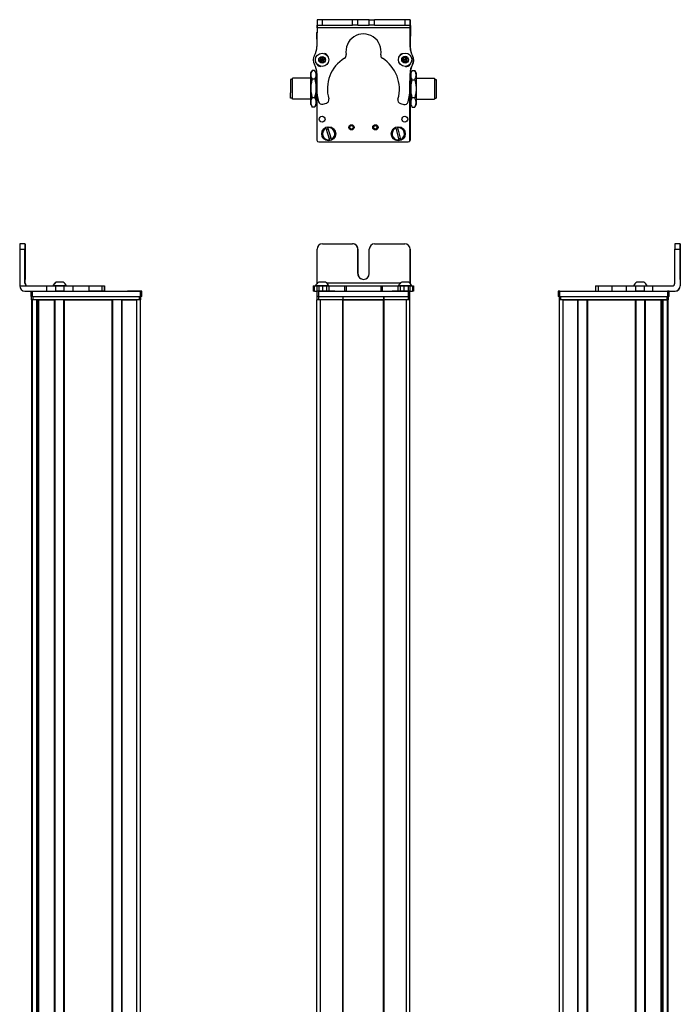
# Model space of a CAD drawing. Extents: x 85 to 1021, y -149 to 990.
# Drawn here: x 85 to 461, y 421 to 982 of the extents above; entities that cross this region are included whole.
import ezdxf

# ---------------------------------------------------------------- set-up
doc = ezdxf.new("R2010")
doc.units = 0
doc.layers.get('0').update_dxf_attribs({"linetype": 'CONTINUOUS'})

msp = doc.modelspace()

# ---------------------------------------------------------------- linework, layer by layer
at = {"color": 7, "ltscale": 0.3824}
msp.add_line((254.22, 981.97), (254.19, 966.68), dxfattribs=at)
at = {"color": 7, "ltscale": 0.001328}
for p, q in [((254.22, 981.97), (254.27, 981.97)), ((307.45, 981.72), (307.4, 981.72))]:
    msp.add_line(p, q, dxfattribs=at)
at = {"color": 7, "ltscale": 0.0375}
for p, q in [((254.26, 977.47), (254.27, 978.97)), ((307.27, 977.36), (307.27, 978.86))]:
    msp.add_line(p, q, dxfattribs=at)
at = {"color": 7}
for p, q in [((307.27, 977.36), (254.26, 977.47)), ((254.2, 940.98), (254.2, 913.95)), ((254.2, 940.93), (254.2, 913.32)), ((307.2, 913.32), (307.2, 941.82)), ((307.27, 936.64), (307.32, 913.45)), ((255.2, 912.32), (306.2, 912.32)), ((84.79, 851.26), (84.79, 830.26)), ((461.15, 851.26), (461.15, 830.26)), ((461.26, 851.26), (461.26, 830.26)), ((301.56, 831.76), (260, 831.76)), ((92.05, 827.26), (153.44, 827.26)), ((255.2, 827.26), (306.2, 827.26)), ((392.61, 827.26), (454.01, 827.26)), ((91.62, 10.26), (91.62, 822.26)), ((92, 10.26), (92, 822.26)), ((92.05, 824.26), (153.44, 824.26)), ((92.42, 824.26), (152.82, 824.26)), ((152.82, 822.26), (92.42, 822.26)), ((94.47, 10.26), (94.47, 822.26)), ((95.37, 10.26), (95.37, 822.26)), ((95.67, 10.26), (95.67, 822.26)), ((104.63, 10.26), (104.63, 822.26)), ((104.93, 10.26), (104.93, 822.26)), ((110.03, 10.26), (110.03, 822.26)), ((110.33, 10.26), (110.33, 822.26)), ((110.33, 822.26), (137.57, 822.26)), ((137.57, 10.26), (137.57, 822.26)), ((137.87, 10.26), (137.87, 822.26)), ((142.97, 10.26), (142.97, 822.26)), ((143.27, 10.26), (143.27, 822.26)), ((151.62, 10.26), (151.62, 822.26)), ((153.62, 10.26), (153.62, 822.26)), ((254.2, 10.26), (254.2, 822.26)), ((255.2, 824.26), (306.2, 824.26)), ((256.2, 10.26), (256.2, 822.26)), ((268.9, 10.26), (268.9, 822.26)), ((269.2, 10.26), (269.2, 822.26)), ((269.2, 822.26), (292.2, 822.26)), ((292.2, 822.26), (269.2, 822.26)), ((292.2, 10.26), (292.2, 822.26)), ((292.5, 10.26), (292.5, 822.26)), ((305.2, 10.26), (305.2, 822.26)), ((307.2, 10.26), (307.2, 822.26)), ((392.43, 10.26), (392.43, 822.26)), ((392.61, 824.26), (454.01, 824.26)), ((393.23, 824.26), (453.63, 824.26)), ((453.63, 822.26), (393.23, 822.26)), ((394.43, 10.26), (394.43, 822.26)), ((402.78, 10.26), (402.78, 822.26)), ((403.08, 10.26), (403.08, 822.26)), ((408.18, 10.26), (408.18, 822.26)), ((408.48, 10.26), (408.48, 822.26)), ((408.48, 822.26), (435.73, 822.26)), ((435.73, 10.26), (435.73, 822.26)), ((436.03, 10.26), (436.03, 822.26)), ((441.13, 10.26), (441.13, 822.26)), ((441.43, 10.26), (441.43, 822.26)), ((450.38, 10.26), (450.38, 822.26)), ((450.68, 10.26), (450.68, 822.26)), ((451.58, 10.26), (451.58, 822.26)), ((454.06, 10.26), (454.06, 822.26)), ((454.43, 10.26), (454.43, 822.26)), ((94.7, 25.26), (94.7, 807.26)), ((451.36, 25.26), (451.36, 807.26))]:
    msp.add_line(p, q, dxfattribs=at)
at = {"color": 7, "ltscale": 0.075}
for p, q in [((254.27, 981.97), (254.27, 978.97)), ((257.27, 981.97), (254.27, 981.97)), ((254.27, 978.97), (257.27, 978.97)), ((257.27, 978.97), (257.27, 981.97)), ((274.52, 978.93), (274.53, 981.93)), ((277.52, 978.92), (274.52, 978.93)), ((277.52, 978.92), (277.53, 981.92)), ((284.02, 978.91), (284.03, 981.91)), ((287.02, 978.9), (284.02, 978.91)), ((284.03, 981.91), (287.03, 981.9)), ((287.02, 978.9), (287.03, 981.9)), ((307.27, 981.86), (304.27, 981.87)), ((304.27, 981.87), (304.27, 978.87)), ((304.27, 978.87), (307.27, 978.86)), ((307.27, 978.86), (307.27, 981.86)), ((87.8, 854.26), (84.8, 854.26)), ((461.15, 854.26), (458.15, 854.26)), ((84.79, 851.26), (87.79, 851.26)), ((458.15, 851.26), (461.15, 851.26)), ((91.05, 827.26), (91.05, 824.26)), ((92.05, 824.26), (92.05, 827.26)), ((100.09, 830.26), (100.09, 827.26)), ((105.14, 830.26), (105.14, 827.26)), ((110.19, 827.26), (110.19, 830.26)), ((115.34, 827.26), (115.34, 830.26)), ((124.24, 830.26), (124.24, 827.26)), ((131.51, 830.26), (131.51, 827.26)), ((132.96, 830.26), (132.96, 827.26)), ((132.99, 830.26), (132.99, 827.26)), ((133.06, 830.26), (133.06, 827.26)), ((153.44, 827.26), (153.44, 824.26)), ((154.44, 824.26), (154.44, 827.26)), ((252.11, 830.26), (252.11, 827.26)), ((252.79, 827.26), (252.79, 830.26)), ((254.16, 830.26), (254.16, 827.26)), ((254.2, 827.26), (254.2, 824.26)), ((255.17, 830.26), (255.17, 827.26)), ((255.2, 824.26), (255.2, 827.26)), ((257.6, 827.26), (257.6, 830.26)), ((259.54, 830.26), (259.54, 827.26)), ((261.03, 830.26), (261.03, 827.26)), ((269.93, 830.26), (269.93, 827.26)), ((270.89, 830.26), (270.89, 827.26)), ((290.52, 830.26), (290.52, 827.26)), ((291.47, 827.26), (291.47, 830.26)), ((300.27, 830.26), (300.27, 827.26)), ((301.75, 827.26), (301.75, 830.26)), ((303.68, 830.26), (303.68, 827.26)), ((306.12, 830.26), (306.12, 827.26)), ((306.2, 827.26), (306.2, 824.26)), ((307.2, 824.26), (307.2, 827.26)), ((307.22, 830.26), (307.22, 827.26)), ((307.23, 827.26), (307.23, 830.26)), ((308.59, 830.26), (308.59, 827.26)), ((309.28, 830.26), (309.28, 827.26)), ((391.61, 827.26), (391.61, 824.26)), ((392.61, 824.26), (392.61, 827.26)), ((412.99, 830.26), (412.99, 827.26)), ((414.43, 830.26), (414.43, 827.26)), ((422.5, 827.26), (422.5, 830.26)), ((430.68, 827.26), (430.68, 830.26)), ((435.74, 830.26), (435.74, 827.26)), ((440.79, 827.26), (440.79, 830.26)), ((445.66, 827.26), (445.66, 830.26)), ((454.01, 827.26), (454.01, 824.26)), ((455.01, 824.26), (455.01, 827.26))]:
    msp.add_line(p, q, dxfattribs=at)
at = {"color": 7, "ltscale": 0.001445}
msp.add_line((254.4, 982.03), (254.4, 981.97), dxfattribs=at)
at = {"color": 7, "ltscale": 0.38706}
msp.add_line((269.88, 981.94), (254.4, 982.03), dxfattribs=at)
at = {"color": 7, "ltscale": 0.431309}
msp.add_line((274.53, 981.93), (257.27, 981.97), dxfattribs=at)
at = {"color": 7, "ltscale": 0.431307}
msp.add_line((257.27, 978.97), (274.52, 978.93), dxfattribs=at)
at = {"color": 7, "ltscale": 0.074999}
msp.add_line((277.53, 981.92), (274.53, 981.93), dxfattribs=at)
at = {"color": 7, "ltscale": 0.08125}
for p, q in [((277.52, 978.92), (280.77, 978.92)), ((280.78, 981.92), (277.53, 981.92)), ((280.77, 978.92), (284.02, 978.91)), ((284.03, 981.91), (280.78, 981.92))]:
    msp.add_line(p, q, dxfattribs=at)
at = {"color": 7, "ltscale": 0.43125}
msp.add_line((287.02, 978.9), (304.27, 978.87), dxfattribs=at)
at = {"color": 7, "ltscale": 0.431192}
msp.add_line((304.27, 981.87), (287.03, 981.9), dxfattribs=at)
at = {"color": 7, "ltscale": 0.274773}
for p, q in [((307.25, 966.37), (307.27, 977.36)), ((445.66, 830.26), (456.65, 830.26))]:
    msp.add_line(p, q, dxfattribs=at)
at = {"color": 7, "ltscale": 0.003101}
msp.add_line((307.4, 981.72), (307.27, 981.72), dxfattribs=at)
at = {"color": 7, "ltscale": 0.004086}
msp.add_line((307.27, 978.72), (307.43, 978.72), dxfattribs=at)
at = {"color": 7, "ltscale": 0.3074}
msp.add_line((307.43, 978.72), (307.36, 966.42), dxfattribs=at)
at = {"color": 7, "ltscale": 0.075001}
msp.add_line((307.43, 978.72), (307.45, 981.72), dxfattribs=at)
at = {"color": 7, "ltscale": 0.096831}
msp.add_line((254.2, 970.86), (254.19, 974.73), dxfattribs=at)
at = {"color": 7, "ltscale": 0.06282}
msp.add_line((254.2, 974.72), (254.2, 972.21), dxfattribs=at)
at = {"color": 7, "ltscale": 0.0823}
msp.add_line((254.2, 974.34), (254.2, 971.05), dxfattribs=at)
at = {"color": 7, "ltscale": 0.036084}
for p, q in [((256.11, 960.16), (255.74, 958.76)), ((256.11, 960.16), (257.14, 959.15)), ((257.14, 959.15), (257.5, 960.54)), ((304.44, 960.67), (303.18, 959.96)), ((305.68, 959.93), (304.44, 960.67)), ((255.74, 958.76), (256.77, 957.75)), ((256.77, 957.75), (257.14, 959.15)), ((258.16, 958.13), (258.53, 959.53)), ((304.43, 959.23), (303.17, 958.52)), ((303.17, 958.52), (304.41, 957.78)), ((304.41, 957.78), (304.43, 959.23)), ((304.41, 957.78), (305.67, 958.49)), ((305.67, 958.49), (304.43, 959.23))]:
    msp.add_line(p, q, dxfattribs=at)
at = {"color": 7, "ltscale": 0.036085}
for p, q in [((257.5, 960.54), (256.11, 960.16)), ((258.53, 959.53), (257.5, 960.54)), ((303.18, 959.96), (303.17, 958.52)), ((303.18, 959.96), (304.43, 959.23)), ((304.44, 960.67), (304.43, 959.23)), ((305.68, 959.93), (304.43, 959.23)), ((305.67, 958.49), (305.68, 959.93)), ((255.74, 958.76), (257.14, 959.15)), ((256.77, 957.75), (258.16, 958.13)), ((258.53, 959.53), (257.14, 959.15)), ((258.16, 958.13), (257.14, 959.15))]:
    msp.add_line(p, q, dxfattribs=at)
at = {"color": 7, "ltscale": 0.003441}
msp.add_line((254.2, 956.74), (254.2, 956.6), dxfattribs=at)
at = {"color": 7, "ltscale": 0.0035}
msp.add_line((254.2, 956.73), (254.2, 956.59), dxfattribs=at)
at = {"color": 7, "ltscale": 0.002931}
msp.add_line((307.2, 956.51), (307.2, 956.63), dxfattribs=at)
at = {"color": 7, "ltscale": 0.001946}
msp.add_line((307.23, 956.66), (307.23, 956.58), dxfattribs=at)
at = {"color": 7, "ltscale": 0.214323}
msp.add_line((240.2, 940.07), (240.2, 948.65), dxfattribs=at)
at = {"color": 7, "ltscale": 0.2625}
for p, q in [((250.7, 948.65), (240.2, 948.65)), ((250.7, 948.65), (240.2, 948.65)), ((310.7, 948.65), (321.2, 948.65)), ((250.7, 936.65), (240.2, 936.65)), ((310.7, 936.65), (321.2, 936.65))]:
    msp.add_line(p, q, dxfattribs=at)
at = {"color": 7, "ltscale": 0.034834}
for p, q in [((250.7, 951.65), (251.39, 952.85)), ((250.7, 933.65), (251.39, 932.44))]:
    msp.add_line(p, q, dxfattribs=at)
at = {"color": 7, "ltscale": 0.026599}
for p, q in [((250.7, 950.58), (250.7, 951.65)), ((253.7, 950.58), (253.7, 951.65))]:
    msp.add_line(p, q, dxfattribs=at)
at = {"color": 7, "ltscale": 0.191104}
for p, q in [((250.7, 942.94), (250.7, 950.58)), ((253.7, 942.94), (253.7, 950.58))]:
    msp.add_line(p, q, dxfattribs=at)
at = {"color": 7, "ltscale": 0.005234}
for p, q in [((251.5, 953.03), (251.39, 952.85)), ((252.89, 953.03), (253, 952.85))]:
    msp.add_line(p, q, dxfattribs=at)
at = {"color": 7, "ltscale": 0.034808}
for p, q in [((252.89, 953.03), (251.5, 953.03)), ((252.89, 953.03), (251.5, 953.03)), ((252.89, 948.13), (251.5, 948.13)), ((251.5, 937.74), (252.89, 937.74)), ((252.89, 932.26), (251.5, 932.26))]:
    msp.add_line(p, q, dxfattribs=at)
at = {"color": 7, "ltscale": 0.005275}
for p, q in [((252.89, 953.03), (253, 952.85)), ((252.89, 932.26), (253, 932.44))]:
    msp.add_line(p, q, dxfattribs=at)
at = {"color": 7, "ltscale": 0.0348}
for p, q in [((253.7, 951.65), (253, 952.85)), ((253.7, 933.65), (253, 932.44))]:
    msp.add_line(p, q, dxfattribs=at)
at = {"color": 7, "ltscale": 0.003056}
msp.add_line((253, 952.85), (253.06, 952.75), dxfattribs=at)
at = {"color": 7, "ltscale": 0.034833}
for p, q in [((253.7, 951.65), (253, 952.85)), ((253.7, 933.65), (253, 932.44))]:
    msp.add_line(p, q, dxfattribs=at)
at = {"color": 7, "ltscale": 0.011917}
msp.add_line((254.17, 948.65), (253.7, 948.65), dxfattribs=at)
msp.add_line((254.17, 948.65), (253.7, 948.65), dxfattribs=at)
at = {"color": 7, "ltscale": 0.22251}
for p, q in [((254.18, 951.42), (254.16, 942.52)), ((115.34, 830.26), (124.24, 830.26)), ((115.34, 827.26), (124.24, 827.26))]:
    msp.add_line(p, q, dxfattribs=at)
at = {"color": 7, "ltscale": 0.204424}
for p, q in [((307.22, 943.21), (307.23, 951.39)), ((422.5, 830.26), (430.68, 830.26)), ((422.5, 827.26), (430.68, 827.26))]:
    msp.add_line(p, q, dxfattribs=at)
at = {"color": 7, "ltscale": 0.01176}
msp.add_line((307.23, 948.65), (307.7, 948.65), dxfattribs=at)
at = {"color": 7, "ltscale": 0.081194}
msp.add_line((307.24, 951.89), (307.24, 948.64), dxfattribs=at)
at = {"color": 7, "ltscale": 0.015258}
msp.add_line((307.24, 951.16), (307.24, 950.55), dxfattribs=at)
at = {"color": 7, "ltscale": 0.040192}
for p, q in [((307.7, 951.65), (308.5, 953.04)), ((310.7, 951.65), (309.89, 953.04))]:
    msp.add_line(p, q, dxfattribs=at)
at = {"color": 7, "ltscale": 0.030144}
for p, q in [((307.7, 951.65), (307.7, 950.44)), ((310.7, 951.65), (310.7, 950.44)), ((307.7, 934.85), (307.7, 933.65)), ((310.7, 934.85), (310.7, 933.65))]:
    msp.add_line(p, q, dxfattribs=at)
at = {"color": 7, "ltscale": 0.194856}
for p, q in [((307.7, 950.44), (307.7, 942.65)), ((310.7, 950.44), (310.7, 942.65)), ((307.7, 942.65), (307.7, 934.85)), ((310.7, 942.65), (310.7, 934.85))]:
    msp.add_line(p, q, dxfattribs=at)
at = {"color": 7, "ltscale": 0.034807}
for p, q in [((308.5, 953.04), (309.89, 953.04)), ((308.5, 947.84), (309.89, 947.84)), ((309.89, 937.45), (308.5, 937.45)), ((308.5, 932.25), (309.89, 932.25))]:
    msp.add_line(p, q, dxfattribs=at)
at = {"color": 7, "ltscale": 0.002534}
msp.add_line((321.2, 948.65), (321.2, 948.54), dxfattribs=at)
at = {"color": 7, "ltscale": 0.189319}
msp.add_line((239.2, 947.95), (239.2, 940.37), dxfattribs=at)
at = {"color": 7, "ltscale": 0.024974}
for p, q in [((240.2, 947.95), (239.2, 947.95)), ((240.2, 947.95), (239.2, 947.95)), ((321.2, 947.95), (322.2, 947.95)), ((240.2, 937.35), (239.2, 937.35)), ((321.2, 937.35), (322.2, 937.35))]:
    msp.add_line(p, q, dxfattribs=at)
at = {"color": 7, "ltscale": 0.297466}
msp.add_line((321.2, 948.54), (321.2, 936.65), dxfattribs=at)
at = {"color": 7, "ltscale": 0.002238}
msp.add_line((322.2, 947.86), (322.2, 947.95), dxfattribs=at)
at = {"color": 7, "ltscale": 0.262761}
msp.add_line((322.2, 947.86), (322.2, 937.35), dxfattribs=at)
at = {"color": 7, "ltscale": 0.000210571}
for p, q in [((322.2, 945.47), (322.2, 945.46)), ((322.2, 943.98), (322.2, 943.97)), ((322.2, 941.59), (322.2, 941.58)), ((322.2, 941.52), (322.2, 941.51))]:
    msp.add_line(p, q, dxfattribs=at)
at = {"color": 7, "ltscale": 0.024789}
for p, q in [((322.2, 945.46), (322.2, 944.47)), ((322.2, 943.97), (322.2, 942.98)), ((322.2, 941.51), (322.2, 940.52))]:
    msp.add_line(p, q, dxfattribs=at)
at = {"color": 7, "ltscale": 0.005684}
msp.add_line((322.2, 944.53), (322.2, 944.3), dxfattribs=at)
at = {"color": 7, "ltscale": 0.021446}
for p, q in [((322.2, 943), (322.2, 942.15)), ((322.2, 940.56), (322.2, 939.7))]:
    msp.add_line(p, q, dxfattribs=at)
at = {"color": 7, "ltscale": 0.075681}
msp.add_line((239.2, 937.35), (239.2, 940.37), dxfattribs=at)
at = {"color": 7, "ltscale": 0.085677}
msp.add_line((240.2, 936.65), (240.2, 940.07), dxfattribs=at)
at = {"color": 7, "ltscale": 0.198402}
for p, q in [((250.7, 935), (250.7, 942.94)), ((253.7, 935), (253.7, 942.94))]:
    msp.add_line(p, q, dxfattribs=at)
at = {"color": 7, "ltscale": 0.001553}
msp.add_line((322.2, 941.58), (322.2, 941.52), dxfattribs=at)
at = {"color": 7, "ltscale": 0.033894}
for p, q in [((250.7, 933.65), (250.7, 935)), ((253.7, 933.65), (253.7, 935))]:
    msp.add_line(p, q, dxfattribs=at)
at = {"color": 7, "ltscale": 0.005232}
for p, q in [((251.5, 932.26), (251.39, 932.44)), ((252.89, 932.26), (253, 932.44))]:
    msp.add_line(p, q, dxfattribs=at)
at = {"color": 7, "ltscale": 0.012488}
msp.add_line((254.2, 936.65), (253.7, 936.65), dxfattribs=at)
at = {"color": 7, "ltscale": 0.05006}
for p, q in [((257.6, 933.87), (259.54, 934.38)), ((301.75, 934.29), (303.68, 933.77))]:
    msp.add_line(p, q, dxfattribs=at)
at = {"color": 7, "ltscale": 0.01245}
msp.add_line((307.2, 936.65), (307.7, 936.65), dxfattribs=at)
at = {"color": 7, "ltscale": 0.040193}
msp.add_line((307.7, 933.65), (308.5, 932.25), dxfattribs=at)
at = {"color": 7, "ltscale": 0.040194}
msp.add_line((310.7, 933.65), (309.89, 932.25), dxfattribs=at)
at = {"color": 7, "ltscale": 0.00507}
for p, q in [((260.39, 920.7), (260.45, 920.51)), ((300.23, 920.72), (300.28, 920.53)), ((261.37, 913.33), (261.31, 913.53)), ((300.84, 913.31), (300.8, 913.51))]:
    msp.add_line(p, q, dxfattribs=at)
at = {"color": 7, "ltscale": 0.17328}
for p, q in [((262.46, 913.88), (260.45, 920.51)), ((301.96, 913.8), (300.28, 920.53)), ((259.3, 920.16), (261.31, 913.53)), ((299.12, 920.24), (300.8, 913.51))]:
    msp.add_line(p, q, dxfattribs=at)
at = {"color": 7, "ltscale": 0.005071}
for p, q in [((259.3, 920.16), (259.24, 920.36)), ((299.12, 920.24), (299.07, 920.43)), ((262.46, 913.88), (262.52, 913.68))]:
    msp.add_line(p, q, dxfattribs=at)
at = {"color": 7, "ltscale": 0.005072}
msp.add_line((301.96, 913.8), (302.01, 913.6), dxfattribs=at)
at = {"color": 7, "ltscale": 0.000941467}
for p, q in [((87.8, 854.26), (87.83, 854.26)), ((87.86, 854.26), (87.9, 854.26)), ((461.15, 854.26), (461.19, 854.26)), ((461.22, 854.26), (461.26, 854.26))]:
    msp.add_line(p, q, dxfattribs=at)
at = {"color": 7, "ltscale": 0.000682068}
for p, q in [((87.86, 854.26), (87.83, 854.26)), ((461.19, 854.26), (461.22, 854.26))]:
    msp.add_line(p, q, dxfattribs=at)
at = {"color": 7, "ltscale": 0.431306}
msp.add_line((257.27, 854.26), (274.52, 854.26), dxfattribs=at)
at = {"color": 7, "ltscale": 0.431248}
msp.add_line((287.02, 854.26), (304.27, 854.26), dxfattribs=at)
at = {"color": 7, "ltscale": 0.4875}
for p, q in [((87.79, 831.76), (87.79, 851.26)), ((87.91, 831.76), (87.91, 851.26)), ((254.27, 831.76), (254.27, 851.26)), ((458.15, 831.76), (458.15, 851.26))]:
    msp.add_line(p, q, dxfattribs=at)
at = {"color": 7, "ltscale": 0.35}
for p, q in [((87.84, 851.26), (87.84, 837.26)), ((87.85, 837.26), (87.85, 851.26)), ((277.52, 851.26), (277.52, 837.26)), ((277.53, 837.26), (277.53, 851.26)), ((284.02, 837.26), (284.02, 851.26)), ((461.2, 851.26), (461.2, 837.26)), ((461.21, 837.26), (461.21, 851.26))]:
    msp.add_line(p, q, dxfattribs=at)
at = {"color": 7, "ltscale": 0.00035553}
for p, q in [((87.85, 851.26), (87.84, 851.26)), ((461.2, 851.26), (461.21, 851.26)), ((87.84, 837.26), (87.85, 837.26)), ((461.2, 837.26), (461.21, 837.26))]:
    msp.add_line(p, q, dxfattribs=at)
at = {"color": 7, "ltscale": 0.4871}
msp.add_line((307.27, 851.26), (307.27, 831.78), dxfattribs=at)
at = {"color": 7, "ltscale": 0.486993}
msp.add_line((307.27, 831.78), (307.27, 851.26), dxfattribs=at)
at = {"color": 7, "ltscale": 0.002895}
for p, q in [((87.91, 831.76), (87.79, 831.76)), ((461.26, 830.26), (461.15, 830.26))]:
    msp.add_line(p, q, dxfattribs=at)
at = {"color": 7, "ltscale": 0.002058}
msp.add_line((105.68, 832.46), (105.6, 832.46), dxfattribs=at)
at = {"color": 7, "ltscale": 0.00174}
msp.add_line((105.75, 832.46), (105.68, 832.46), dxfattribs=at)
at = {"color": 7, "ltscale": 0.095007}
msp.add_line((109.55, 832.46), (105.75, 832.46), dxfattribs=at)
at = {"color": 7, "ltscale": 0.061232}
msp.add_line((257.65, 832.46), (255.2, 832.46), dxfattribs=at)
at = {"color": 7, "ltscale": 0.035518}
msp.add_line((259.07, 832.46), (257.65, 832.46), dxfattribs=at)
at = {"color": 7, "ltscale": 0.023685}
msp.add_line((303.44, 832.46), (302.49, 832.46), dxfattribs=at)
at = {"color": 7, "ltscale": 0.073059}
msp.add_line((306.36, 832.46), (303.44, 832.46), dxfattribs=at)
at = {"color": 7, "ltscale": 0.001738}
msp.add_line((436.57, 832.46), (436.5, 832.46), dxfattribs=at)
at = {"color": 7, "ltscale": 0.000309753}
msp.add_line((436.58, 832.46), (436.57, 832.46), dxfattribs=at)
at = {"color": 7, "ltscale": 0.089977}
msp.add_line((440.18, 832.46), (436.58, 832.46), dxfattribs=at)
at = {"color": 7, "ltscale": 0.006775}
msp.add_line((440.45, 832.46), (440.18, 832.46), dxfattribs=at)
at = {"color": 7, "ltscale": 0.382399}
msp.add_line((84.79, 830.26), (100.09, 830.26), dxfattribs=at)
at = {"color": 7, "ltscale": 0.307401}
msp.add_line((87.79, 827.26), (100.09, 827.26), dxfattribs=at)
at = {"color": 7, "ltscale": 0.126332}
for p, q in [((100.09, 830.26), (105.14, 830.26)), ((100.09, 827.26), (105.14, 827.26))]:
    msp.add_line(p, q, dxfattribs=at)
at = {"color": 7, "ltscale": 0.002049}
msp.add_line((103.82, 830.26), (103.74, 830.26), dxfattribs=at)
at = {"color": 7, "ltscale": 0.003412}
msp.add_line((103.96, 830.26), (103.82, 830.26), dxfattribs=at)
at = {"color": 7, "ltscale": 0.04474}
msp.add_line((105.74, 830.26), (103.96, 830.26), dxfattribs=at)
at = {"color": 7, "ltscale": 0.063165}
for p, q in [((105.14, 830.26), (107.67, 830.26)), ((107.67, 827.26), (105.14, 827.26))]:
    msp.add_line(p, q, dxfattribs=at)
at = {"color": 7, "ltscale": 0.089494}
msp.add_line((109.32, 830.26), (105.74, 830.26), dxfattribs=at)
at = {"color": 7, "ltscale": 0.063242}
for p, q in [((107.67, 830.26), (110.19, 830.26)), ((110.19, 827.26), (107.67, 827.26))]:
    msp.add_line(p, q, dxfattribs=at)
at = {"color": 7, "ltscale": 0.052345}
msp.add_line((111.42, 830.26), (109.32, 830.26), dxfattribs=at)
at = {"color": 7, "ltscale": 0.128682}
for p, q in [((110.19, 830.26), (115.34, 830.26)), ((110.19, 827.26), (115.34, 827.26))]:
    msp.add_line(p, q, dxfattribs=at)
at = {"color": 7, "ltscale": 0.00027771}
msp.add_line((124.23, 830.26), (124.24, 830.26), dxfattribs=at)
at = {"color": 7, "ltscale": 0.005078}
for p, q in [((124.24, 830.26), (124.45, 830.26)), ((124.45, 827.26), (124.24, 827.26))]:
    msp.add_line(p, q, dxfattribs=at)
at = {"color": 7, "ltscale": 0.176631}
for p, q in [((124.45, 830.26), (131.51, 830.26)), ((131.51, 827.26), (124.45, 827.26))]:
    msp.add_line(p, q, dxfattribs=at)
at = {"color": 7, "ltscale": 0.03623}
for p, q in [((131.51, 830.26), (132.96, 830.26)), ((132.96, 827.26), (131.51, 827.26))]:
    msp.add_line(p, q, dxfattribs=at)
at = {"color": 7, "ltscale": 0.000839233}
for p, q in [((132.96, 830.26), (132.99, 830.26)), ((132.96, 827.26), (132.99, 827.26))]:
    msp.add_line(p, q, dxfattribs=at)
at = {"color": 7, "ltscale": 0.001733}
for p, q in [((132.99, 830.26), (133.06, 830.26)), ((133.06, 827.26), (132.99, 827.26))]:
    msp.add_line(p, q, dxfattribs=at)
at = {"color": 7, "ltscale": 0.000656128}
msp.add_line((146.25, 827.26), (146.23, 827.26), dxfattribs=at)
at = {"color": 7, "ltscale": 0.165849}
msp.add_line((152.89, 827.26), (146.25, 827.26), dxfattribs=at)
at = {"color": 7, "ltscale": 0.166508}
msp.add_line((153.26, 827.26), (146.6, 827.26), dxfattribs=at)
at = {"color": 7, "ltscale": 0.025}
for p, q in [((154.44, 827.26), (153.44, 827.26)), ((255.2, 827.26), (254.2, 827.26)), ((307.2, 827.26), (306.2, 827.26)), ((392.61, 827.26), (391.61, 827.26)), ((455.01, 827.26), (454.01, 827.26)), ((92.05, 824.26), (91.05, 824.26)), ((92.42, 822.26), (91.42, 822.26)), ((153.82, 822.26), (152.82, 822.26)), ((154.44, 824.26), (153.44, 824.26)), ((255.2, 824.26), (254.2, 824.26)), ((255.2, 822.26), (254.2, 822.26)), ((307.2, 824.26), (306.2, 824.26)), ((307.2, 822.26), (306.2, 822.26)), ((392.61, 824.26), (391.61, 824.26)), ((392.23, 824.26), (393.23, 824.26)), ((393.23, 822.26), (392.23, 822.26)), ((453.63, 824.26), (454.63, 824.26)), ((454.63, 822.26), (453.63, 822.26)), ((455.01, 824.26), (454.01, 824.26))]:
    msp.add_line(p, q, dxfattribs=at)
at = {"color": 7, "ltscale": 0.016998}
for p, q in [((252.11, 830.26), (252.79, 830.26)), ((252.79, 827.26), (252.11, 827.26))]:
    msp.add_line(p, q, dxfattribs=at)
at = {"color": 7, "ltscale": 0.034581}
msp.add_line((252.79, 830.26), (254.18, 830.26), dxfattribs=at)
at = {"color": 7, "ltscale": 0.034235}
msp.add_line((252.79, 827.26), (254.16, 827.26), dxfattribs=at)
at = {"color": 7, "ltscale": 0.010069}
msp.add_line((253.74, 830.26), (253.34, 830.26), dxfattribs=at)
at = {"color": 7, "ltscale": 0.110133}
msp.add_line((258.15, 830.26), (253.74, 830.26), dxfattribs=at)
at = {"color": 7, "ltscale": 0.025056}
for p, q in [((254.16, 830.26), (255.17, 830.26)), ((255.17, 827.26), (254.16, 827.26))]:
    msp.add_line(p, q, dxfattribs=at)
at = {"color": 7, "ltscale": 0.060953}
for p, q in [((255.17, 830.26), (257.6, 830.26)), ((257.6, 827.26), (255.17, 827.26))]:
    msp.add_line(p, q, dxfattribs=at)
at = {"color": 7, "ltscale": 0.098671}
msp.add_line((261.31, 827.26), (257.36, 827.26), dxfattribs=at)
at = {"color": 7, "ltscale": 0.048383}
msp.add_line((257.6, 830.26), (259.54, 830.26), dxfattribs=at)
at = {"color": 7, "ltscale": 0.057394}
msp.add_line((260.44, 830.26), (258.15, 830.26), dxfattribs=at)
at = {"color": 7, "ltscale": 0.037202}
msp.add_line((259.54, 830.26), (261.03, 830.26), dxfattribs=at)
at = {"color": 7, "ltscale": 0.012361}
msp.add_line((260.94, 830.26), (260.44, 830.26), dxfattribs=at)
at = {"color": 7, "ltscale": 0.050198}
msp.add_line((262.46, 827.26), (260.45, 827.26), dxfattribs=at)
at = {"color": 7, "ltscale": 0.222618}
msp.add_line((261.03, 830.26), (269.93, 830.26), dxfattribs=at)
at = {"color": 7, "ltscale": 0.048473}
msp.add_line((264.4, 827.26), (262.46, 827.26), dxfattribs=at)
at = {"color": 7, "ltscale": 0.13826}
msp.add_line((264.4, 827.26), (269.93, 827.26), dxfattribs=at)
at = {"color": 7, "ltscale": 0.02388}
for p, q in [((269.93, 830.26), (270.89, 830.26)), ((270.89, 827.26), (269.93, 827.26))]:
    msp.add_line(p, q, dxfattribs=at)
at = {"color": 7, "ltscale": 0.491019}
msp.add_line((270.89, 830.26), (290.53, 830.26), dxfattribs=at)
at = {"color": 7, "ltscale": 0.490811}
msp.add_line((270.89, 827.26), (290.52, 827.26), dxfattribs=at)
at = {"color": 7, "ltscale": 0.023694}
for p, q in [((290.52, 830.26), (291.47, 830.26)), ((291.47, 827.26), (290.52, 827.26))]:
    msp.add_line(p, q, dxfattribs=at)
at = {"color": 7, "ltscale": 0.226611}
msp.add_line((291.47, 830.26), (300.53, 830.26), dxfattribs=at)
at = {"color": 7, "ltscale": 0.143074}
msp.add_line((291.47, 827.26), (297.19, 827.26), dxfattribs=at)
at = {"color": 7, "ltscale": 0.09433}
msp.add_line((300.8, 827.26), (297.02, 827.26), dxfattribs=at)
at = {"color": 7, "ltscale": 0.03699}
msp.add_line((300.27, 830.26), (301.75, 830.26), dxfattribs=at)
at = {"color": 7, "ltscale": 0.041911}
msp.add_line((301.96, 827.26), (300.28, 827.26), dxfattribs=at)
at = {"color": 7, "ltscale": 0.046516}
msp.add_line((302.49, 830.26), (300.63, 830.26), dxfattribs=at)
at = {"color": 7, "ltscale": 0.048326}
msp.add_line((301.75, 830.26), (303.68, 830.26), dxfattribs=at)
at = {"color": 7, "ltscale": 0.05242}
msp.add_line((304.06, 827.26), (301.96, 827.26), dxfattribs=at)
at = {"color": 7, "ltscale": 0.072034}
msp.add_line((305.37, 830.26), (302.49, 830.26), dxfattribs=at)
at = {"color": 7, "ltscale": 0.061104}
msp.add_line((303.68, 830.26), (306.12, 830.26), dxfattribs=at)
at = {"color": 7, "ltscale": 0.051552}
msp.add_line((306.12, 827.26), (304.06, 827.26), dxfattribs=at)
at = {"color": 7, "ltscale": 0.066039}
msp.add_line((308.01, 830.26), (305.37, 830.26), dxfattribs=at)
at = {"color": 7, "ltscale": 0.027415}
for p, q in [((306.12, 830.26), (307.22, 830.26)), ((307.22, 827.26), (306.12, 827.26))]:
    msp.add_line(p, q, dxfattribs=at)
at = {"color": 7, "ltscale": 0.000241089}
msp.add_line((307.22, 830.26), (307.23, 830.26), dxfattribs=at)
at = {"color": 7, "ltscale": 0.000239563}
msp.add_line((307.22, 827.26), (307.23, 827.26), dxfattribs=at)
at = {"color": 7, "ltscale": 0.033975}
for p, q in [((307.23, 830.26), (308.59, 830.26)), ((307.23, 827.26), (308.59, 827.26))]:
    msp.add_line(p, q, dxfattribs=at)
at = {"color": 7, "ltscale": 0.005405}
msp.add_line((308.23, 830.26), (308.01, 830.26), dxfattribs=at)
at = {"color": 7, "ltscale": 0.017274}
for p, q in [((308.59, 830.26), (309.28, 830.26)), ((309.28, 827.26), (308.59, 827.26))]:
    msp.add_line(p, q, dxfattribs=at)
at = {"color": 7, "ltscale": 0.03602}
msp.add_line((412.99, 830.26), (414.43, 830.26), dxfattribs=at)
at = {"color": 7, "ltscale": 0.192999}
msp.add_line((414.43, 830.26), (422.15, 830.26), dxfattribs=at)
at = {"color": 7, "ltscale": 0.008723}
for p, q in [((422.15, 830.26), (422.5, 830.26)), ((422.5, 827.26), (422.15, 827.26))]:
    msp.add_line(p, q, dxfattribs=at)
at = {"color": 7, "ltscale": 0.003343}
for p, q in [((430.68, 830.26), (430.81, 830.26)), ((430.68, 827.26), (430.81, 827.26))]:
    msp.add_line(p, q, dxfattribs=at)
at = {"color": 7, "ltscale": 0.123148}
for p, q in [((430.81, 830.26), (435.74, 830.26)), ((430.81, 827.26), (435.74, 827.26))]:
    msp.add_line(p, q, dxfattribs=at)
at = {"color": 7, "ltscale": 0.063167}
for p, q in [((435.74, 830.26), (438.26, 830.26)), ((438.26, 827.26), (435.74, 827.26))]:
    msp.add_line(p, q, dxfattribs=at)
at = {"color": 7, "ltscale": 0.06324}
for p, q in [((438.26, 830.26), (440.79, 830.26)), ((440.79, 827.26), (438.26, 827.26))]:
    msp.add_line(p, q, dxfattribs=at)
at = {"color": 7, "ltscale": 0.121608}
for p, q in [((440.79, 830.26), (445.66, 830.26)), ((440.79, 827.26), (445.66, 827.26))]:
    msp.add_line(p, q, dxfattribs=at)
at = {"color": 7, "ltscale": 0.312273}
msp.add_line((445.66, 827.26), (458.15, 827.26), dxfattribs=at)
at = {"color": 7, "ltscale": 0.002898}
msp.add_line((458.15, 827.26), (458.26, 827.26), dxfattribs=at)
at = {"color": 7, "ltscale": 0.05}
for p, q in [((91.42, 824.26), (91.42, 822.26)), ((92.42, 822.26), (92.42, 824.26)), ((152.82, 824.26), (152.82, 822.26)), ((153.82, 822.26), (153.82, 824.26)), ((254.2, 824.26), (254.2, 822.26)), ((255.2, 822.26), (255.2, 824.26)), ((268.9, 824.26), (268.9, 822.26)), ((269.2, 822.26), (269.2, 824.26)), ((292.2, 824.26), (292.2, 822.26)), ((292.5, 822.26), (292.5, 824.26)), ((306.2, 824.26), (306.2, 822.26)), ((307.2, 822.26), (307.2, 824.26)), ((392.23, 824.26), (392.23, 822.26)), ((394.43, 822.26), (392.43, 822.26)), ((393.23, 822.26), (393.23, 824.26)), ((453.63, 824.26), (453.63, 822.26)), ((454.63, 822.26), (454.63, 824.26))]:
    msp.add_line(p, q, dxfattribs=at)
at = {"color": 7, "ltscale": 0.000642395}
for p, q in [((92.39, 824.26), (92.42, 824.26)), ((152.82, 824.26), (152.84, 824.26))]:
    msp.add_line(p, q, dxfattribs=at)
at = {"color": 7, "ltscale": 0.223894}
for p, q in [((95.67, 822.26), (104.63, 822.26)), ((441.43, 822.26), (450.38, 822.26))]:
    msp.add_line(p, q, dxfattribs=at)
at = {"color": 7, "ltscale": 0.208745}
for p, q in [((143.27, 822.26), (151.62, 822.26)), ((394.43, 822.26), (402.78, 822.26))]:
    msp.add_line(p, q, dxfattribs=at)
at = {"color": 7, "ltscale": 7.17163e-05}
msp.add_line((254.2, 824.26), (254.2, 824.26), dxfattribs=at)
at = {"color": 7, "ltscale": 0.342491}
msp.add_line((268.9, 822.26), (255.2, 822.26), dxfattribs=at)
at = {"color": 7, "ltscale": 0.0075}
for p, q in [((269.2, 822.26), (268.9, 822.26)), ((292.5, 822.26), (292.2, 822.26)), ((403.08, 822.26), (402.78, 822.26)), ((408.48, 822.26), (408.18, 822.26)), ((436.03, 822.26), (435.73, 822.26)), ((450.68, 822.26), (450.38, 822.26)), ((454.43, 822.26), (454.13, 822.26))]:
    msp.add_line(p, q, dxfattribs=at)
at = {"color": 7, "ltscale": 0.3425}
msp.add_line((306.2, 822.26), (292.5, 822.26), dxfattribs=at)
at = {"color": 7, "ltscale": 0.127501}
msp.add_line((403.08, 822.26), (408.18, 822.26), dxfattribs=at)
at = {"color": 7, "ltscale": 0.127499}
msp.add_line((436.03, 822.26), (441.13, 822.26), dxfattribs=at)
at = {"color": 7, "ltscale": 0.024484}
msp.add_line((437.5, 822.26), (436.52, 822.26), dxfattribs=at)
at = {"color": 7, "ltscale": 0.075516}
msp.add_line((440.52, 822.26), (437.5, 822.26), dxfattribs=at)
at = {"color": 7, "ltscale": 0.007501}
msp.add_line((441.43, 822.26), (441.13, 822.26), dxfattribs=at)
at = {"color": 7, "ltscale": 0.005559}
msp.add_line((451.58, 822.26), (451.36, 822.26), dxfattribs=at)
at = {"color": 7, "ltscale": 0.061902}
msp.add_line((451.58, 822.26), (454.06, 822.26), dxfattribs=at)
at = {"color": 7, "ltscale": 0.001941}
msp.add_line((454.13, 822.26), (454.06, 822.26), dxfattribs=at)
at = {"color": 7, "ltscale": 0.01815}
for p, q in [((94.64, 807.26), (95.37, 807.26)), ((450.68, 807.26), (451.41, 807.26))]:
    msp.add_line(p, q, dxfattribs=at)
at = {"color": 7}
for points in [[(251.39, 952.85), (251.1, 952.29), (250.88, 951.73), (250.8, 951.44), (250.74, 951.16), (250.71, 950.87), (250.7, 950.58)], [(250.7, 950.58), (250.72, 950.16), (250.79, 949.75), (250.91, 949.34), (251.03, 949.04), (251.17, 948.73), (251.5, 948.13)], [(253.7, 950.58), (253.66, 950.08), (253.55, 949.56), (253.35, 949.01), (253.06, 948.42), (252.89, 948.13)], [(253, 952.85), (253.27, 952.34), (253.46, 951.87), (253.59, 951.43), (253.67, 951), (253.7, 950.58)], [(307.7, 950.44), (307.73, 950.91), (307.81, 951.4), (307.96, 951.9), (308.19, 952.44), (308.5, 953.04)], [(308.5, 947.84), (308.19, 948.43), (307.96, 948.97), (307.81, 949.48), (307.73, 949.97), (307.7, 950.44)], [(310.7, 950.44), (310.67, 950.88), (310.6, 951.32), (310.48, 951.75), (310.36, 952.08), (310.23, 952.4), (309.89, 953.04)], [(309.89, 947.84), (310.23, 948.48), (310.36, 948.8), (310.48, 949.13), (310.6, 949.56), (310.67, 950), (310.7, 950.44)], [(251.5, 948.13), (251.17, 946.85), (251.03, 946.21), (250.91, 945.56), (250.79, 944.69), (250.72, 943.82), (250.7, 942.94)], [(252.89, 948.13), (253.09, 947.43), (253.25, 946.76), (253.38, 946.13), (253.49, 945.52), (253.63, 944.36), (253.68, 943.65), (253.7, 942.94)], [(307.7, 942.65), (307.72, 943.53), (307.79, 944.4), (307.91, 945.27), (308.03, 945.92), (308.17, 946.56), (308.5, 947.84)], [(309.89, 947.84), (310.23, 946.56), (310.36, 945.92), (310.48, 945.27), (310.6, 944.4), (310.67, 943.53), (310.7, 942.65)], [(250.7, 942.94), (250.72, 942.05), (250.79, 941.18), (250.91, 940.31), (251.03, 939.67), (251.17, 939.02), (251.5, 937.74)], [(251.5, 937.74), (251.17, 937.07), (251.03, 936.73), (250.91, 936.39), (250.79, 935.93), (250.72, 935.47), (250.7, 935)], [(253.7, 942.94), (253.67, 941.99), (253.58, 941.02), (253.43, 940.01), (253.2, 938.93), (252.89, 937.74)], [(252.89, 937.74), (253.2, 937.12), (253.43, 936.55), (253.58, 936.01), (253.67, 935.5), (253.7, 935)], [(308.5, 937.45), (308.17, 938.73), (308.03, 939.37), (307.91, 940.02), (307.79, 940.89), (307.72, 941.76), (307.7, 942.65)], [(307.7, 934.85), (307.73, 935.38), (307.84, 935.93), (308.04, 936.51), (308.33, 937.14), (308.5, 937.45)], [(310.7, 942.65), (310.67, 941.76), (310.6, 940.89), (310.48, 940.02), (310.36, 939.37), (310.23, 938.73), (309.89, 937.45)], [(310.7, 934.85), (310.67, 935.29), (310.6, 935.73), (310.48, 936.16), (310.36, 936.49), (310.23, 936.81), (309.89, 937.45)], [(250.7, 935), (250.72, 934.54), (250.79, 934.07), (250.91, 933.61), (251.03, 933.27), (251.17, 932.93), (251.5, 932.26)], [(253.7, 935), (253.67, 934.5), (253.58, 933.99), (253.43, 933.46), (253.2, 932.88), (252.89, 932.26)], [(308.5, 932.25), (308.19, 932.85), (307.96, 933.39), (307.81, 933.89), (307.73, 934.38), (307.7, 934.85)], [(309.89, 932.25), (310.23, 932.89), (310.36, 933.21), (310.48, 933.54), (310.6, 933.97), (310.67, 934.41), (310.7, 934.85)]]:
    msp.add_lwpolyline(points, dxfattribs=at)
for centre, radius in [((257.14, 959.15), 3.8), ((257.14, 959.15), 1.94), ((304.43, 959.23), 3.8), ((304.43, 959.23), 1.94), ((257.14, 925.32), 1.65), ((304.25, 925.32), 1.65), ((260.88, 917.02), 4), ((273.84, 920.66), 1.5), ((273.84, 920.66), 1), ((287.51, 920.66), 1.5), ((287.51, 920.66), 1), ((300.54, 917.02), 4)]:
    msp.add_circle(centre, radius, dxfattribs=at)
for centre, radius, start, end in [((255.19, 974.74), 1, 169.3277, 180.1251), ((255.2, 974.72), 1, 173.8784, 180), ((255.2, 974.34), 1, 175.9391, 180), ((254.5, 971.09), 0.3, 177.2989, 180), ((280.71, 963.9), 10.01, 349.5701, 190.18), ((244.18, 966.7), 10.01, 329.5355, 359.8749), ((317.07, 966.47), 9.82, 180.604, 210.3805), ((317.37, 966.36), 10.01, 179.6591, 209.9985), ((257.12, 959.09), 5.01, 149.5355, 210.2143), ((258.33, 960.69), 2, 20.8779, 83.808), ((280.66, 942.58), 20.52, 121.5251, 196.1308), ((268.88, 961.78), 2, 301.5251, 10.18), ((292.52, 961.72), 2, 169.5701, 238.225), ((280.66, 942.58), 20.52, 343.619, 58.225), ((303.08, 960.59), 2, 106.5325, 163.0373), ((304.27, 958.98), 5.01, 329.5355, 30.2143), ((304.36, 958.85), 5.01, 329.3197, 29.9985), ((243.83, 951.4), 10.35, 0.1185, 29.9649), ((256.03, 957.41), 2, 196.0853, 278.786), ((305.36, 957.3), 2, 248.9022, 342.7956), ((316.91, 951.5), 9.68, 149.2783, 180.6658), ((317.59, 951.06), 10.35, 149.5691, 179.4155), ((279.07, 942.92), 28.15, 343.9556, 0.585), ((279.18, 942.26), 25.02, 179.4097, 196.2717), ((257.09, 935.81), 2, 196.0282, 284.8749), ((259.03, 936.32), 2, 284.8749, 16.1308), ((302.27, 936.23), 2, 163.619, 254.8749), ((304.2, 935.7), 2, 254.8749, 343.7216), ((254.5, 929.19), 0.3, 180, 182.7011), ((254.5, 923.49), 0.3, 177.2989, 180), ((260.88, 917.02), 3.72, 296.1286, 97.5507), ((260.88, 917.02), 3.52, 296.6619, 97.0174), ((300.54, 917.02), 3.72, 293.2859, 94.708), ((300.54, 917.02), 3.52, 293.8192, 94.1747), ((256.2, 915.15), 2, 180, 181.046), ((260.88, 917.02), 3.72, 116.1286, 277.5507), ((260.88, 917.02), 3.52, 116.6619, 277.0174), ((260.88, 917.02), 2.7, 94.0001, 119.6792), ((300.54, 917.02), 3.72, 113.2859, 274.708), ((300.54, 917.02), 3.52, 113.8192, 274.1747), ((300.54, 917.02), 2.7, 91.1574, 116.8366), ((255.2, 913.95), 1, 180, 184.0609), ((255.2, 913.32), 1, 180, 270), ((260.88, 917.02), 2.7, 274.0001, 299.6792), ((300.54, 917.02), 2.7, 271.1574, 296.8366), ((306.2, 913.32), 1, 270, 360), ((306.32, 913.45), 1, 311.6266, 0.1251), ((480.79, 852.13), 396, 179.691, 180.1251), ((483.78, 852.13), 396, 179.691, 180.1251), ((-308.17, 852.12), 396.07, 359.8753, 0.3093), ((257.27, 851.26), 3, 90.0001, 180), ((274.53, 851.26), 3, 360, 89.9998), ((304.27, 851.26), 3, 360, 89.9999), ((304.27, 851.26), 3, 359.9999, 89.9999), ((854.22, 852.12), 396.07, 179.6907, 180.1247), ((857.14, 852.13), 396, 179.691, 180.1251), ((857.93, 852.13), 396.72, 179.6918, 180.1251), ((65.27, 852.13), 396, 359.8749, 0.309), ((89.29, 831.76), 1.5, 179.9999, 269.9999), ((89.41, 831.76), 1.5, 180.0001, 269.9999), ((107.54, 828.93), 4.03, 118.7241, 160.6979), ((107.62, 828.93), 4.03, 118.7228, 160.6975), ((107.62, 828.93), 4.03, 19.3025, 61.2772), ((257.14, 828.93), 4.03, 118.7241, 160.6994), ((257.14, 828.93), 4.03, 19.3006, 61.2759), ((304.43, 828.93), 4.03, 118.7221, 160.6973), ((304.43, 828.93), 4.03, 19.3027, 61.2779), ((438.43, 828.93), 4.03, 118.7228, 160.6975), ((438.52, 828.93), 4.03, 118.7241, 160.6979), ((438.52, 828.93), 4.03, 19.3021, 61.2759), ((456.65, 831.76), 1.5, 270.0001, 359.9999), ((87.79, 830.26), 3, 180, 269.9999), ((458.15, 830.26), 3, 270, 0), ((458.26, 830.26), 3, 270.0001, 0)]:
    msp.add_arc(centre, radius, start, end, dxfattribs=at)
for centre, major_axis, ratio, start_param, end_param in [((87.83, 851.26), (0, 3), 0.002184, 4.712389, 6.283185), ((87.86, 851.26), (0, 3), 0.002184, 6.283185, 7.853982), ((274.52, 851.26), (0, -3), 0.999998, 1.570796, 3.141593), ((287.02, 851.26), (0, -3), 0.999998, 3.141593, 4.712389), ((461.19, 851.26), (0, 3), 0.002184, 4.712389, 6.283185), ((87.85, 837.26), (0, -3.25), 0.002184, 4.712389, 6.283185), ((87.85, 837.26), (0, -3.25), 0.002184, 6.283185, 7.853982), ((280.77, 837.26), (0, 3.25), 0.999998, 1.570796, 3.141593), ((280.78, 837.26), (0, -3.25), 0.999998, 4.712389, 6.283185), ((280.77, 837.26), (0, 3.25), 0.999998, 3.141593, 4.712389), ((461.21, 837.26), (0, -3.25), 0.002184, 4.712389, 6.283185), ((461.21, 837.26), (0, -3.25), 0.002184, 0, 1.570796)]:
    msp.add_ellipse(centre, major_axis=major_axis, ratio=ratio, start_param=start_param, end_param=end_param, dxfattribs=at)

doc.saveas('drawing.dxf')
